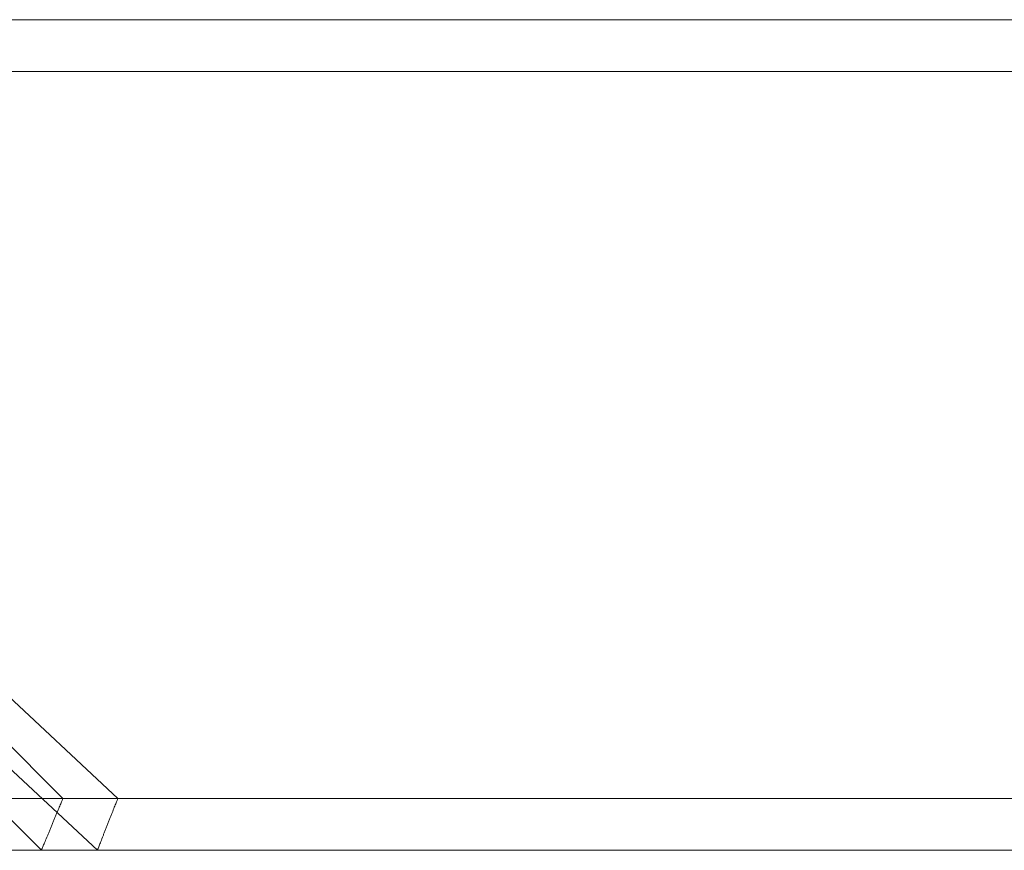
# Model space of a CAD drawing. Units: millimetres. Extents: x 8454 to 35566, y 14954 to 165814.
# Drawn here: x 20883 to 21035, y 19470 to 19598 of the extents above; entities that cross this region are included whole.
import ezdxf

# ---------------------------------------------------------------- set-up
doc = ezdxf.new("R2010")
doc.units = ezdxf.units.MM
doc.layers.add('PLAKA', color=5, linetype='Continuous', lineweight=18)

# ---------------------------------------------------------------- blocks, each defined once
blk = doc.blocks.new('Isotec RT_ VIP extra strong - VIP120 - 250 12_8_12_8-308607-Front view')
at = {"layer": 'PLAKA'}
for p, q in [((-11.89, -51.12), (-681.89, -51.12)), ((-11.89, -51.12), (-681.89, -51.12)), ((-11.89, -51.12), (-681.89, -51.12)), ((-11.89, -51.12), (-681.89, -51.12)), ((-11.89, -51.12), (-681.89, -51.12)), ((-11.89, -51.12), (-681.89, -51.12)), ((-11.89, -51.12), (-681.89, -51.12)), ((-11.89, -51.12), (-681.89, -51.12)), ((-11.89, -51.12), (-681.89, -51.12)), ((-11.89, -51.12), (-681.89, -51.12)), ((-11.89, -51.12), (-681.89, -51.12)), ((-490.43, -171.12), (-618.96, -51.12)), ((-490.43, -171.12), (-618.96, -51.12)), ((-490.43, -171.12), (-618.96, -51.12)), ((-490.43, -171.12), (-618.96, -51.12)), ((-490.43, -171.12), (-618.96, -51.12)), ((-490.43, -171.12), (-618.96, -51.12)), ((-490.43, -171.12), (-618.96, -51.12)), ((-490.43, -171.12), (-618.96, -51.12)), ((-490.43, -171.12), (-618.96, -51.12)), ((-490.43, -171.12), (-618.96, -51.12)), ((-490.43, -171.12), (-618.96, -51.12)), ((-498.88, -171.12), (-618.88, -51.12)), ((-11.89, -51.12), (-510.89, -51.12)), ((-681.89, -59.12), (-11.89, -59.12)), ((-681.89, -59.12), (-11.89, -59.12)), ((-681.89, -59.12), (-11.89, -59.12)), ((-681.89, -59.12), (-11.89, -59.12)), ((-681.89, -59.12), (-11.89, -59.12)), ((-681.89, -59.12), (-11.89, -59.12)), ((-681.89, -59.12), (-11.89, -59.12)), ((-681.89, -59.12), (-11.89, -59.12)), ((-681.89, -59.12), (-11.89, -59.12)), ((-681.89, -59.12), (-11.89, -59.12)), ((-681.89, -59.12), (-11.89, -59.12)), ((-622.19, -59.12), (-502.19, -179.12)), ((-622.11, -59.12), (-493.58, -179.12)), ((-622.11, -59.12), (-493.58, -179.12)), ((-622.11, -59.12), (-493.58, -179.12)), ((-622.11, -59.12), (-493.58, -179.12)), ((-622.11, -59.12), (-493.58, -179.12)), ((-622.11, -59.12), (-493.58, -179.12)), ((-622.11, -59.12), (-493.58, -179.12)), ((-622.11, -59.12), (-493.58, -179.12)), ((-622.11, -59.12), (-493.58, -179.12)), ((-622.11, -59.12), (-493.58, -179.12)), ((-622.11, -59.12), (-493.58, -179.12)), ((-510.89, -59.12), (-11.89, -59.12)), ((-11.89, -171.12), (-681.89, -171.12)), ((-11.89, -171.12), (-681.89, -171.12)), ((-11.89, -171.12), (-681.89, -171.12)), ((-11.89, -171.12), (-681.89, -171.12)), ((-11.89, -171.12), (-681.89, -171.12)), ((-11.89, -171.12), (-681.89, -171.12)), ((-11.89, -171.12), (-681.89, -171.12)), ((-11.89, -171.12), (-681.89, -171.12)), ((-11.89, -171.12), (-681.89, -171.12)), ((-11.89, -171.12), (-681.89, -171.12)), ((-11.89, -171.12), (-681.89, -171.12)), ((-11.89, -171.12), (-510.89, -171.12)), ((-111.89, -171.12), (-498.88, -171.12)), ((-111.89, -171.12), (-490.43, -171.12)), ((-111.89, -171.12), (-490.43, -171.12)), ((-111.89, -171.12), (-490.43, -171.12)), ((-111.89, -171.12), (-490.43, -171.12)), ((-111.89, -171.12), (-490.43, -171.12)), ((-111.89, -171.12), (-490.43, -171.12)), ((-111.89, -171.12), (-490.43, -171.12)), ((-111.89, -171.12), (-490.43, -171.12)), ((-111.89, -171.12), (-490.43, -171.12)), ((-111.89, -171.12), (-490.43, -171.12)), ((-111.89, -171.12), (-490.43, -171.12)), ((-681.89, -179.12), (-11.89, -179.12)), ((-681.89, -179.12), (-11.89, -179.12)), ((-681.89, -179.12), (-11.89, -179.12)), ((-681.89, -179.12), (-11.89, -179.12)), ((-681.89, -179.12), (-11.89, -179.12)), ((-681.89, -179.12), (-11.89, -179.12)), ((-681.89, -179.12), (-11.89, -179.12)), ((-681.89, -179.12), (-11.89, -179.12)), ((-681.89, -179.12), (-11.89, -179.12)), ((-681.89, -179.12), (-11.89, -179.12)), ((-681.89, -179.12), (-11.89, -179.12)), ((-510.89, -179.12), (-11.89, -179.12)), ((-502.19, -179.12), (-111.89, -179.12)), ((-493.58, -179.12), (-111.89, -179.12)), ((-493.58, -179.12), (-111.89, -179.12)), ((-493.58, -179.12), (-111.89, -179.12)), ((-493.58, -179.12), (-111.89, -179.12)), ((-493.58, -179.12), (-111.89, -179.12)), ((-493.58, -179.12), (-111.89, -179.12)), ((-493.58, -179.12), (-111.89, -179.12)), ((-493.58, -179.12), (-111.89, -179.12)), ((-493.58, -179.12), (-111.89, -179.12)), ((-493.58, -179.12), (-111.89, -179.12)), ((-493.58, -179.12), (-111.89, -179.12))]:
    blk.add_line(p, q, dxfattribs=at)
for points in [[(-498.88, -171.12), (-498.88, -171.12), (-498.92, -171.21), (-499.09, -171.61), (-499.35, -172.26), (-499.64, -172.95), (-499.9, -173.58), (-500.11, -174.08), (-500.32, -174.59), (-500.54, -175.12), (-500.75, -175.64), (-500.97, -176.16), (-501.17, -176.65), (-501.43, -177.28), (-501.72, -177.98), (-501.99, -178.62), (-502.16, -179.03), (-502.2, -179.12), (-502.19, -179.12)], [(-502.19, -179.12), (-502.2, -179.12), (-502.16, -179.03), (-501.99, -178.62), (-501.72, -177.98), (-501.43, -177.28), (-501.17, -176.65), (-500.97, -176.16), (-500.75, -175.64), (-500.54, -175.12), (-500.32, -174.59), (-500.11, -174.08), (-499.9, -173.58), (-499.64, -172.95), (-499.35, -172.26), (-499.09, -171.61), (-498.92, -171.21), (-498.88, -171.12), (-498.88, -171.12)], [(-490.43, -171.12), (-490.43, -171.12), (-490.46, -171.21), (-490.62, -171.61), (-490.88, -172.26), (-491.15, -172.95), (-491.4, -173.58), (-491.6, -174.08), (-491.8, -174.59), (-492, -175.12), (-492.21, -175.64), (-492.41, -176.16), (-492.61, -176.65), (-492.86, -177.28), (-493.13, -177.98), (-493.39, -178.62), (-493.55, -179.03), (-493.58, -179.12), (-493.58, -179.12)], [(-493.58, -179.12), (-493.58, -179.12), (-493.55, -179.03), (-493.39, -178.62), (-493.13, -177.98), (-492.86, -177.28), (-492.61, -176.65), (-492.41, -176.16), (-492.21, -175.64), (-492, -175.12), (-491.8, -174.59), (-491.6, -174.08), (-491.4, -173.58), (-491.15, -172.95), (-490.88, -172.26), (-490.62, -171.61), (-490.46, -171.21), (-490.43, -171.12), (-490.43, -171.12)], [(-490.43, -171.12), (-490.43, -171.12), (-490.46, -171.21), (-490.62, -171.61), (-490.88, -172.26), (-491.15, -172.95), (-491.4, -173.58), (-491.6, -174.08), (-491.8, -174.59), (-492, -175.12), (-492.21, -175.64), (-492.41, -176.16), (-492.61, -176.65), (-492.86, -177.28), (-493.13, -177.98), (-493.39, -178.62), (-493.55, -179.03), (-493.58, -179.12), (-493.58, -179.12)], [(-493.58, -179.12), (-493.58, -179.12), (-493.55, -179.03), (-493.39, -178.62), (-493.13, -177.98), (-492.86, -177.28), (-492.61, -176.65), (-492.41, -176.16), (-492.21, -175.64), (-492, -175.12), (-491.8, -174.59), (-491.6, -174.08), (-491.4, -173.58), (-491.15, -172.95), (-490.88, -172.26), (-490.62, -171.61), (-490.46, -171.21), (-490.43, -171.12), (-490.43, -171.12)], [(-490.43, -171.12), (-490.43, -171.12), (-490.46, -171.21), (-490.62, -171.61), (-490.88, -172.26), (-491.15, -172.95), (-491.4, -173.58), (-491.6, -174.08), (-491.8, -174.59), (-492, -175.12), (-492.21, -175.64), (-492.41, -176.16), (-492.61, -176.65), (-492.86, -177.28), (-493.13, -177.98), (-493.39, -178.62), (-493.55, -179.03), (-493.58, -179.12), (-493.58, -179.12)], [(-493.58, -179.12), (-493.58, -179.12), (-493.55, -179.03), (-493.39, -178.62), (-493.13, -177.98), (-492.86, -177.28), (-492.61, -176.65), (-492.41, -176.16), (-492.21, -175.64), (-492, -175.12), (-491.8, -174.59), (-491.6, -174.08), (-491.4, -173.58), (-491.15, -172.95), (-490.88, -172.26), (-490.62, -171.61), (-490.46, -171.21), (-490.43, -171.12), (-490.43, -171.12)], [(-490.43, -171.12), (-490.43, -171.12), (-490.46, -171.21), (-490.62, -171.61), (-490.88, -172.26), (-491.15, -172.95), (-491.4, -173.58), (-491.6, -174.08), (-491.8, -174.59), (-492, -175.12), (-492.21, -175.64), (-492.41, -176.16), (-492.61, -176.65), (-492.86, -177.28), (-493.13, -177.98), (-493.39, -178.62), (-493.55, -179.03), (-493.58, -179.12), (-493.58, -179.12)], [(-493.58, -179.12), (-493.58, -179.12), (-493.55, -179.03), (-493.39, -178.62), (-493.13, -177.98), (-492.86, -177.28), (-492.61, -176.65), (-492.41, -176.16), (-492.21, -175.64), (-492, -175.12), (-491.8, -174.59), (-491.6, -174.08), (-491.4, -173.58), (-491.15, -172.95), (-490.88, -172.26), (-490.62, -171.61), (-490.46, -171.21), (-490.43, -171.12), (-490.43, -171.12)], [(-490.43, -171.12), (-490.43, -171.12), (-490.46, -171.21), (-490.62, -171.61), (-490.88, -172.26), (-491.15, -172.95), (-491.4, -173.58), (-491.6, -174.08), (-491.8, -174.59), (-492, -175.12), (-492.21, -175.64), (-492.41, -176.16), (-492.61, -176.65), (-492.86, -177.28), (-493.13, -177.98), (-493.39, -178.62), (-493.55, -179.03), (-493.58, -179.12), (-493.58, -179.12)], [(-493.58, -179.12), (-493.58, -179.12), (-493.55, -179.03), (-493.39, -178.62), (-493.13, -177.98), (-492.86, -177.28), (-492.61, -176.65), (-492.41, -176.16), (-492.21, -175.64), (-492, -175.12), (-491.8, -174.59), (-491.6, -174.08), (-491.4, -173.58), (-491.15, -172.95), (-490.88, -172.26), (-490.62, -171.61), (-490.46, -171.21), (-490.43, -171.12), (-490.43, -171.12)], [(-490.43, -171.12), (-490.43, -171.12), (-490.46, -171.21), (-490.62, -171.61), (-490.88, -172.26), (-491.15, -172.95), (-491.4, -173.58), (-491.6, -174.08), (-491.8, -174.59), (-492, -175.12), (-492.21, -175.64), (-492.41, -176.16), (-492.61, -176.65), (-492.86, -177.28), (-493.13, -177.98), (-493.39, -178.62), (-493.55, -179.03), (-493.58, -179.12), (-493.58, -179.12)], [(-493.58, -179.12), (-493.58, -179.12), (-493.55, -179.03), (-493.39, -178.62), (-493.13, -177.98), (-492.86, -177.28), (-492.61, -176.65), (-492.41, -176.16), (-492.21, -175.64), (-492, -175.12), (-491.8, -174.59), (-491.6, -174.08), (-491.4, -173.58), (-491.15, -172.95), (-490.88, -172.26), (-490.62, -171.61), (-490.46, -171.21), (-490.43, -171.12), (-490.43, -171.12)], [(-490.43, -171.12), (-490.43, -171.12), (-490.46, -171.21), (-490.62, -171.61), (-490.88, -172.26), (-491.15, -172.95), (-491.4, -173.58), (-491.6, -174.08), (-491.8, -174.59), (-492, -175.12), (-492.21, -175.64), (-492.41, -176.16), (-492.61, -176.65), (-492.86, -177.28), (-493.13, -177.98), (-493.39, -178.62), (-493.55, -179.03), (-493.58, -179.12), (-493.58, -179.12)], [(-493.58, -179.12), (-493.58, -179.12), (-493.55, -179.03), (-493.39, -178.62), (-493.13, -177.98), (-492.86, -177.28), (-492.61, -176.65), (-492.41, -176.16), (-492.21, -175.64), (-492, -175.12), (-491.8, -174.59), (-491.6, -174.08), (-491.4, -173.58), (-491.15, -172.95), (-490.88, -172.26), (-490.62, -171.61), (-490.46, -171.21), (-490.43, -171.12), (-490.43, -171.12)], [(-490.43, -171.12), (-490.43, -171.12), (-490.46, -171.21), (-490.62, -171.61), (-490.88, -172.26), (-491.15, -172.95), (-491.4, -173.58), (-491.6, -174.08), (-491.8, -174.59), (-492, -175.12), (-492.21, -175.64), (-492.41, -176.16), (-492.61, -176.65), (-492.86, -177.28), (-493.13, -177.98), (-493.39, -178.62), (-493.55, -179.03), (-493.58, -179.12), (-493.58, -179.12)], [(-493.58, -179.12), (-493.58, -179.12), (-493.55, -179.03), (-493.39, -178.62), (-493.13, -177.98), (-492.86, -177.28), (-492.61, -176.65), (-492.41, -176.16), (-492.21, -175.64), (-492, -175.12), (-491.8, -174.59), (-491.6, -174.08), (-491.4, -173.58), (-491.15, -172.95), (-490.88, -172.26), (-490.62, -171.61), (-490.46, -171.21), (-490.43, -171.12), (-490.43, -171.12)], [(-490.43, -171.12), (-490.43, -171.12), (-490.46, -171.21), (-490.62, -171.61), (-490.88, -172.26), (-491.15, -172.95), (-491.4, -173.58), (-491.6, -174.08), (-491.8, -174.59), (-492, -175.12), (-492.21, -175.64), (-492.41, -176.16), (-492.61, -176.65), (-492.86, -177.28), (-493.13, -177.98), (-493.39, -178.62), (-493.55, -179.03), (-493.58, -179.12), (-493.58, -179.12)], [(-493.58, -179.12), (-493.58, -179.12), (-493.55, -179.03), (-493.39, -178.62), (-493.13, -177.98), (-492.86, -177.28), (-492.61, -176.65), (-492.41, -176.16), (-492.21, -175.64), (-492, -175.12), (-491.8, -174.59), (-491.6, -174.08), (-491.4, -173.58), (-491.15, -172.95), (-490.88, -172.26), (-490.62, -171.61), (-490.46, -171.21), (-490.43, -171.12), (-490.43, -171.12)], [(-490.43, -171.12), (-490.43, -171.12), (-490.46, -171.21), (-490.62, -171.61), (-490.88, -172.26), (-491.15, -172.95), (-491.4, -173.58), (-491.6, -174.08), (-491.8, -174.59), (-492, -175.12), (-492.21, -175.64), (-492.41, -176.16), (-492.61, -176.65), (-492.86, -177.28), (-493.13, -177.98), (-493.39, -178.62), (-493.55, -179.03), (-493.58, -179.12), (-493.58, -179.12)], [(-493.58, -179.12), (-493.58, -179.12), (-493.55, -179.03), (-493.39, -178.62), (-493.13, -177.98), (-492.86, -177.28), (-492.61, -176.65), (-492.41, -176.16), (-492.21, -175.64), (-492, -175.12), (-491.8, -174.59), (-491.6, -174.08), (-491.4, -173.58), (-491.15, -172.95), (-490.88, -172.26), (-490.62, -171.61), (-490.46, -171.21), (-490.43, -171.12), (-490.43, -171.12)], [(-490.43, -171.12), (-490.43, -171.12), (-490.46, -171.21), (-490.62, -171.61), (-490.88, -172.26), (-491.15, -172.95), (-491.4, -173.58), (-491.6, -174.08), (-491.8, -174.59), (-492, -175.12), (-492.21, -175.64), (-492.41, -176.16), (-492.61, -176.65), (-492.86, -177.28), (-493.13, -177.98), (-493.39, -178.62), (-493.55, -179.03), (-493.58, -179.12), (-493.58, -179.12)], [(-493.58, -179.12), (-493.58, -179.12), (-493.55, -179.03), (-493.39, -178.62), (-493.13, -177.98), (-492.86, -177.28), (-492.61, -176.65), (-492.41, -176.16), (-492.21, -175.64), (-492, -175.12), (-491.8, -174.59), (-491.6, -174.08), (-491.4, -173.58), (-491.15, -172.95), (-490.88, -172.26), (-490.62, -171.61), (-490.46, -171.21), (-490.43, -171.12), (-490.43, -171.12)]]:
    blk.add_open_spline(points, degree=3, knots=[-1, -1, -1, -1, -0.916667, -0.833333, -0.75, -0.666667, -0.625, -0.583333, -0.541667, -0.5, -0.458333, -0.416667, -0.375, -0.333333, -0.25, -0.166667, -0.083333, 0, 0, 0, 0], dxfattribs=at)

msp = doc.modelspace()

# ---------------------------------------------------------------- block references
at = {"layer": 'PLAKA'}
msp.add_blockref('Isotec RT_ VIP extra strong - VIP120 - 250 12_8_12_8-308607-Front view', (21388.63, 19648.87), dxfattribs=at)

doc.saveas('drawing.dxf')
